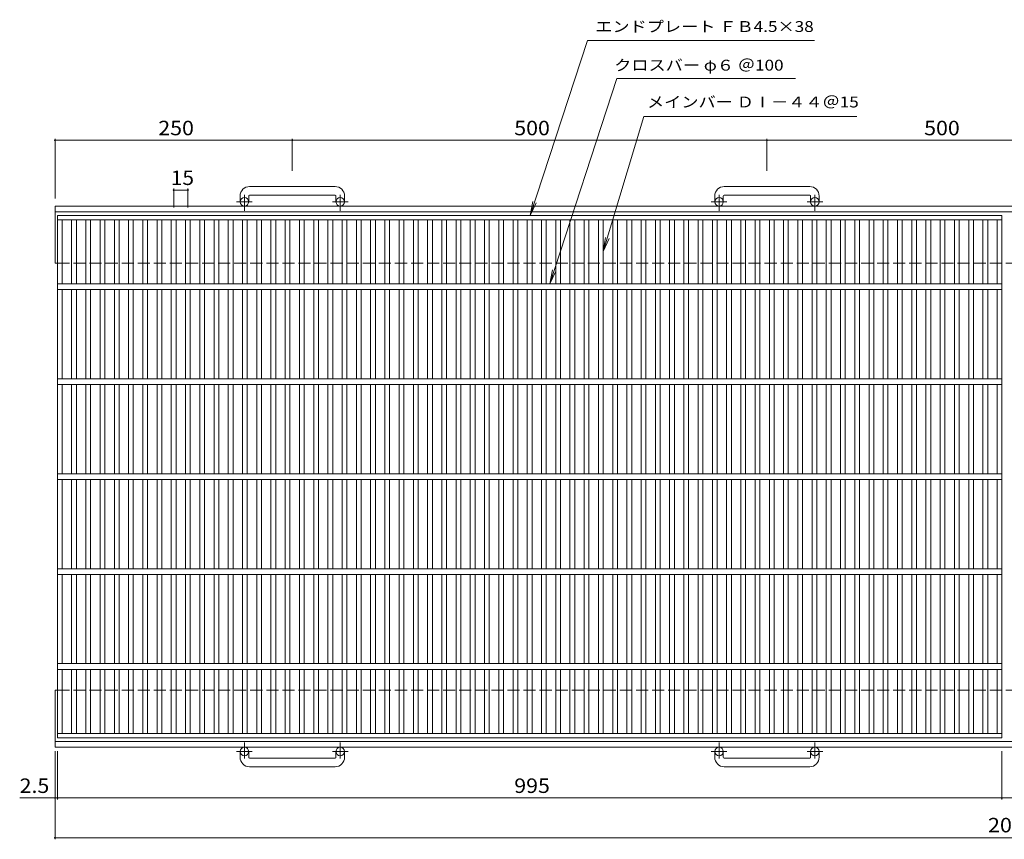
# Model space of a CAD drawing. Units: millimetres. Extents: x -905 to 914, y -689 to 661.
# Drawn here: x -905 to 132, y -202 to 661 of the extents above; entities that cross this region are included whole.
import ezdxf

# ---------------------------------------------------------------- set-up
doc = ezdxf.new("R2010")
doc.units = ezdxf.units.MM
doc.header["$LTSCALE"] = 5
doc.linetypes.add('JWW_CENTER1', pattern=[6.773333, 4.233333, -0.846667, 0.846667, -0.846667])
doc.linetypes.add('JWW_DASHED3', pattern=[3.386667, 2.54, -0.846667])
for name, color, linetype in [('1-1ﾚｲﾔ', 7, 'Continuous'), ('1-2ﾚｲﾔ', 7, 'Continuous'), ('1-4ﾚｲﾔ', 7, 'Continuous')]:
    doc.layers.add(name, color=color, linetype=linetype)
doc.styles.add('ＭＳ ゴシック', font='txt', dxfattribs={"height": 1})

msp = doc.modelspace()

# ---------------------------------------------------------------- linework, layer by layer
at = {"layer": '1-1ﾚｲﾔ', "color": 2, "linetype": 'Continuous', "lineweight": 9}
for p, q in [((-572.8, 485.5), (-662.8, 485.5)), ((-72.8, 485.5), (-162.8, 485.5)), ((-672.8, 475.5), (-672.8, 469.4)), ((-663.8, 475.5), (-663.8, 469.4)), ((-662.8, 476.5), (-572.8, 476.5)), ((-571.8, 475.5), (-571.8, 469.4)), ((-562.8, 475.5), (-562.8, 469.4)), ((-172.8, 475.5), (-172.8, 469.4)), ((-163.8, 475.5), (-163.8, 469.4)), ((-162.8, 476.5), (-72.8, 476.5)), ((-71.8, 475.5), (-71.8, 469.4)), ((-62.8, 475.5), (-62.8, 469.4)), ((-867.8, 404.9), (-867.8, 464.9)), ((-867.8, 464.9), (318.7, 464.9)), ((-867.8, 458.9), (317.4, 458.9)), ((-867.8, 404.9), (-865.3, 404.9)), ((-867.8, -45.1), (-867.8, -105.1)), ((-867.8, -45.1), (-865.3, -45.1)), ((-867.8, -99.1), (306.4, -99.1)), ((-867.8, -105.1), (305.2, -105.1)), ((-672.8, -115.7), (-672.8, -109.6)), ((-663.8, -115.7), (-663.8, -109.6)), ((-571.8, -115.7), (-571.8, -109.6)), ((-562.8, -115.7), (-562.8, -109.6)), ((-172.8, -115.7), (-172.8, -109.6)), ((-163.8, -115.7), (-163.8, -109.6)), ((-71.8, -115.7), (-71.8, -109.6)), ((-62.8, -115.7), (-62.8, -109.6)), ((-662.8, -116.7), (-572.8, -116.7)), ((-162.8, -116.7), (-72.8, -116.7)), ((-572.8, -125.7), (-662.8, -125.7)), ((-72.8, -125.7), (-162.8, -125.7))]:
    msp.add_line(p, q, dxfattribs=at)
at = {"layer": '1-1ﾚｲﾔ', "color": 2, "linetype": 'JWW_CENTER1', "lineweight": 9}
for p, q in [((-660.1, 469.4), (-676.5, 469.4)), ((-668.3, 459.8), (-668.3, 476.9)), ((-559.1, 469.4), (-575.5, 469.4)), ((-567.3, 459.8), (-567.3, 476.9)), ((-160.1, 469.4), (-176.5, 469.4)), ((-168.3, 459.8), (-168.3, 476.9)), ((-59.1, 469.4), (-75.5, 469.4)), ((-67.3, 459.8), (-67.3, 476.9)), ((-668.3, -100), (-668.3, -117.1)), ((-567.3, -100), (-567.3, -117.1)), ((-168.3, -100), (-168.3, -117.1)), ((-67.3, -100), (-67.3, -117.1)), ((-660.1, -109.6), (-676.5, -109.6)), ((-559.1, -109.6), (-575.5, -109.6)), ((-160.1, -109.6), (-176.5, -109.6)), ((-59.1, -109.6), (-75.5, -109.6))]:
    msp.add_line(p, q, dxfattribs=at)
at = {"layer": '1-1ﾚｲﾔ', "color": 2, "linetype": 'JWW_DASHED3', "lineweight": 9}
for p, q in [((-865.3, 404.9), (306.1, 404.9)), ((-865.3, -45.1), (317.8, -45.1))]:
    msp.add_line(p, q, dxfattribs=at)
at = {"layer": '1-1ﾚｲﾔ', "color": 2, "linetype": 'Continuous', "lineweight": 9}
for centre in [(-668.3, 469.4), (-567.3, 469.4), (-168.3, 469.4), (-67.3, 469.4), (-668.3, -109.6), (-567.3, -109.6), (-168.3, -109.6), (-67.3, -109.6)]:
    msp.add_circle(centre, 4.5, dxfattribs=at)
for centre, radius, start, end in [((-662.8, 475.5), 10, 90, 180), ((-572.8, 475.5), 10, 0, 90), ((-162.8, 475.5), 10, 90, 180), ((-72.8, 475.5), 10, 0, 90), ((-662.8, 475.5), 1, 90, 180), ((-572.8, 475.5), 1, 0, 90), ((-162.8, 475.5), 1, 90, 180), ((-72.8, 475.5), 1, 0, 90), ((-662.8, -115.7), 10, 180, 270), ((-662.8, -115.7), 1, 180, 270), ((-572.8, -115.7), 10, 270, 0), ((-572.8, -115.7), 1, 270, 0), ((-162.8, -115.7), 10, 180, 270), ((-162.8, -115.7), 1, 180, 270), ((-72.8, -115.7), 10, 270, 0), ((-72.8, -115.7), 1, 270, 0)]:
    msp.add_arc(centre, radius, start, end, dxfattribs=at)
at = {"layer": '1-2ﾚｲﾔ', "color": 3, "linetype": 'Continuous', "lineweight": 9}
for p, q in [((-865.3, -95.1), (-865.3, 454.9)), ((-865.3, 454.9), (129.7, 454.9)), ((-865.3, 450.4), (129.7, 450.4)), ((-860.3, 382.9), (-860.3, 450.4)), ((-850.3, 382.9), (-850.3, 450.4)), ((-845.3, 382.9), (-845.3, 450.4)), ((-835.3, 382.9), (-835.3, 450.4)), ((-830.3, 382.9), (-830.3, 450.4)), ((-820.3, 382.9), (-820.3, 450.4)), ((-815.3, 382.9), (-815.3, 450.4)), ((-805.3, 382.9), (-805.3, 450.4)), ((-800.3, 382.9), (-800.3, 450.4)), ((-790.3, 382.9), (-790.3, 450.4)), ((-785.3, 382.9), (-785.3, 450.4)), ((-775.3, 382.9), (-775.3, 450.4)), ((-770.3, 382.9), (-770.3, 450.4)), ((-760.3, 382.9), (-760.3, 450.4)), ((-755.3, 382.9), (-755.3, 450.4)), ((-745.3, 382.9), (-745.3, 450.4)), ((-740.3, 382.9), (-740.3, 450.4)), ((-730.3, 382.9), (-730.3, 450.4)), ((-725.3, 382.9), (-725.3, 450.4)), ((-715.3, 382.9), (-715.3, 450.4)), ((-710.3, 382.9), (-710.3, 450.4)), ((-700.3, 382.9), (-700.3, 450.4)), ((-695.3, 382.9), (-695.3, 450.4)), ((-685.3, 382.9), (-685.3, 450.4)), ((-680.3, 382.9), (-680.3, 450.4)), ((-670.3, 382.9), (-670.3, 450.4)), ((-665.3, 382.9), (-665.3, 450.4)), ((-655.3, 382.9), (-655.3, 450.4)), ((-650.3, 382.9), (-650.3, 450.4)), ((-640.3, 382.9), (-640.3, 450.4)), ((-635.3, 382.9), (-635.3, 450.4)), ((-625.3, 382.9), (-625.3, 450.4)), ((-620.3, 382.9), (-620.3, 450.4)), ((-610.3, 382.9), (-610.3, 450.4)), ((-605.3, 382.9), (-605.3, 450.4)), ((-595.3, 382.9), (-595.3, 450.4)), ((-590.3, 382.9), (-590.3, 450.4)), ((-580.3, 382.9), (-580.3, 450.4)), ((-575.3, 382.9), (-575.3, 450.4)), ((-565.3, 382.9), (-565.3, 450.4)), ((-560.3, 382.9), (-560.3, 450.4)), ((-550.3, 382.9), (-550.3, 450.4)), ((-545.3, 382.9), (-545.3, 450.4)), ((-535.3, 382.9), (-535.3, 450.4)), ((-530.3, 382.9), (-530.3, 450.4)), ((-520.3, 382.9), (-520.3, 450.4)), ((-515.3, 382.9), (-515.3, 450.4)), ((-505.3, 382.9), (-505.3, 450.4)), ((-500.3, 382.9), (-500.3, 450.4)), ((-490.3, 382.9), (-490.3, 450.4)), ((-485.3, 382.9), (-485.3, 450.4)), ((-475.3, 382.9), (-475.3, 450.4)), ((-470.3, 382.9), (-470.3, 450.4)), ((-460.3, 382.9), (-460.3, 450.4)), ((-455.3, 382.9), (-455.3, 450.4)), ((-445.3, 382.9), (-445.3, 450.4)), ((-440.3, 382.9), (-440.3, 450.4)), ((-430.3, 382.9), (-430.3, 450.4)), ((-425.3, 382.9), (-425.3, 450.4)), ((-415.3, 382.9), (-415.3, 450.4)), ((-410.3, 382.9), (-410.3, 450.4)), ((-400.3, 382.9), (-400.3, 450.4)), ((-395.3, 382.9), (-395.3, 450.4)), ((-385.3, 382.9), (-385.3, 450.4)), ((-380.3, 382.9), (-380.3, 450.4)), ((-370.3, 382.9), (-370.3, 450.4)), ((-365.3, 382.9), (-365.3, 450.4)), ((-355.3, 382.9), (-355.3, 450.4)), ((-350.3, 382.9), (-350.3, 450.4)), ((-340.3, 382.9), (-340.3, 450.4)), ((-335.3, 382.9), (-335.3, 450.4)), ((-325.3, 382.9), (-325.3, 450.4)), ((-320.3, 382.9), (-320.3, 450.4)), ((-310.3, 382.9), (-310.3, 450.4)), ((-305.3, 382.9), (-305.3, 450.4)), ((-295.3, 382.9), (-295.3, 450.4)), ((-290.3, 382.9), (-290.3, 450.4)), ((-280.3, 382.9), (-280.3, 450.4)), ((-275.3, 382.9), (-275.3, 450.4)), ((-265.3, 382.9), (-265.3, 450.4)), ((-260.3, 382.9), (-260.3, 450.4)), ((-250.3, 382.9), (-250.3, 450.4)), ((-245.3, 382.9), (-245.3, 450.4)), ((-235.3, 382.9), (-235.3, 450.4)), ((-230.3, 382.9), (-230.3, 450.4)), ((-220.3, 382.9), (-220.3, 450.4)), ((-215.3, 382.9), (-215.3, 450.4)), ((-205.3, 382.9), (-205.3, 450.4)), ((-200.3, 382.9), (-200.3, 450.4)), ((-190.3, 382.9), (-190.3, 450.4)), ((-185.3, 382.9), (-185.3, 450.4)), ((-175.3, 382.9), (-175.3, 450.4)), ((-170.3, 382.9), (-170.3, 450.4)), ((-160.3, 382.9), (-160.3, 450.4)), ((-155.3, 382.9), (-155.3, 450.4)), ((-145.3, 382.9), (-145.3, 450.4)), ((-140.3, 382.9), (-140.3, 450.4)), ((-130.3, 382.9), (-130.3, 450.4)), ((-125.3, 382.9), (-125.3, 450.4)), ((-115.3, 382.9), (-115.3, 450.4)), ((-110.3, 382.9), (-110.3, 450.4)), ((-100.3, 382.9), (-100.3, 450.4)), ((-95.3, 382.9), (-95.3, 450.4)), ((-85.3, 382.9), (-85.3, 450.4)), ((-80.3, 382.9), (-80.3, 450.4)), ((-70.3, 382.9), (-70.3, 450.4)), ((-65.3, 382.9), (-65.3, 450.4)), ((-55.3, 382.9), (-55.3, 450.4)), ((-50.3, 382.9), (-50.3, 450.4)), ((-40.3, 382.9), (-40.3, 450.4)), ((-35.3, 382.9), (-35.3, 450.4)), ((-25.3, 382.9), (-25.3, 450.4)), ((-20.3, 382.9), (-20.3, 450.4)), ((-10.3, 382.9), (-10.3, 450.4)), ((-5.3, 382.9), (-5.3, 450.4)), ((4.7, 382.9), (4.7, 450.4)), ((9.7, 382.9), (9.7, 450.4)), ((19.7, 382.9), (19.7, 450.4)), ((24.7, 382.9), (24.7, 450.4)), ((34.7, 382.9), (34.7, 450.4)), ((39.7, 382.9), (39.7, 450.4)), ((49.7, 382.9), (49.7, 450.4)), ((54.7, 382.9), (54.7, 450.4)), ((64.7, 382.9), (64.7, 450.4)), ((69.7, 382.9), (69.7, 450.4)), ((79.7, 382.9), (79.7, 450.4)), ((84.7, 382.9), (84.7, 450.4)), ((94.7, 382.9), (94.7, 450.4)), ((99.7, 382.9), (99.7, 450.4)), ((109.7, 382.9), (109.7, 450.4)), ((114.7, 382.9), (114.7, 450.4)), ((124.7, 382.9), (124.7, 450.4)), ((129.7, -95.1), (129.7, 454.9)), ((129.7, 382.9), (-865.3, 382.9)), ((129.7, 376.9), (-865.3, 376.9)), ((-860.3, 282.9), (-860.3, 376.9)), ((-850.3, 282.9), (-850.3, 376.9)), ((-845.3, 282.9), (-845.3, 376.9)), ((-835.3, 282.9), (-835.3, 376.9)), ((-830.3, 282.9), (-830.3, 376.9)), ((-820.3, 282.9), (-820.3, 376.9)), ((-815.3, 282.9), (-815.3, 376.9)), ((-805.3, 282.9), (-805.3, 376.9)), ((-800.3, 282.9), (-800.3, 376.9)), ((-790.3, 282.9), (-790.3, 376.9)), ((-785.3, 282.9), (-785.3, 376.9)), ((-775.3, 282.9), (-775.3, 376.9)), ((-770.3, 282.9), (-770.3, 376.9)), ((-760.3, 282.9), (-760.3, 376.9)), ((-755.3, 282.9), (-755.3, 376.9)), ((-745.3, 282.9), (-745.3, 376.9)), ((-740.3, 282.9), (-740.3, 376.9)), ((-730.3, 282.9), (-730.3, 376.9)), ((-725.3, 282.9), (-725.3, 376.9)), ((-715.3, 282.9), (-715.3, 376.9)), ((-710.3, 282.9), (-710.3, 376.9)), ((-700.3, 282.9), (-700.3, 376.9)), ((-695.3, 282.9), (-695.3, 376.9)), ((-685.3, 282.9), (-685.3, 376.9)), ((-680.3, 282.9), (-680.3, 376.9)), ((-670.3, 282.9), (-670.3, 376.9)), ((-665.3, 282.9), (-665.3, 376.9)), ((-655.3, 282.9), (-655.3, 376.9)), ((-650.3, 282.9), (-650.3, 376.9)), ((-640.3, 282.9), (-640.3, 376.9)), ((-635.3, 282.9), (-635.3, 376.9)), ((-625.3, 282.9), (-625.3, 376.9)), ((-620.3, 282.9), (-620.3, 376.9)), ((-610.3, 282.9), (-610.3, 376.9)), ((-605.3, 282.9), (-605.3, 376.9)), ((-595.3, 282.9), (-595.3, 376.9)), ((-590.3, 282.9), (-590.3, 376.9)), ((-580.3, 282.9), (-580.3, 376.9)), ((-575.3, 282.9), (-575.3, 376.9)), ((-565.3, 282.9), (-565.3, 376.9)), ((-560.3, 282.9), (-560.3, 376.9)), ((-550.3, 282.9), (-550.3, 376.9)), ((-545.3, 282.9), (-545.3, 376.9)), ((-535.3, 282.9), (-535.3, 376.9)), ((-530.3, 282.9), (-530.3, 376.9)), ((-520.3, 282.9), (-520.3, 376.9)), ((-515.3, 282.9), (-515.3, 376.9)), ((-505.3, 282.9), (-505.3, 376.9)), ((-500.3, 282.9), (-500.3, 376.9)), ((-490.3, 282.9), (-490.3, 376.9)), ((-485.3, 282.9), (-485.3, 376.9)), ((-475.3, 282.9), (-475.3, 376.9)), ((-470.3, 282.9), (-470.3, 376.9)), ((-460.3, 282.9), (-460.3, 376.9)), ((-455.3, 282.9), (-455.3, 376.9)), ((-445.3, 282.9), (-445.3, 376.9)), ((-440.3, 282.9), (-440.3, 376.9)), ((-430.3, 282.9), (-430.3, 376.9)), ((-425.3, 282.9), (-425.3, 376.9)), ((-415.3, 282.9), (-415.3, 376.9)), ((-410.3, 282.9), (-410.3, 376.9)), ((-400.3, 282.9), (-400.3, 376.9)), ((-395.3, 282.9), (-395.3, 376.9)), ((-385.3, 282.9), (-385.3, 376.9)), ((-380.3, 282.9), (-380.3, 376.9)), ((-370.3, 282.9), (-370.3, 376.9)), ((-365.3, 282.9), (-365.3, 376.9)), ((-355.3, 282.9), (-355.3, 376.9)), ((-350.3, 282.9), (-350.3, 376.9)), ((-340.3, 282.9), (-340.3, 376.9)), ((-335.3, 282.9), (-335.3, 376.9)), ((-325.3, 282.9), (-325.3, 376.9)), ((-320.3, 282.9), (-320.3, 376.9)), ((-310.3, 282.9), (-310.3, 376.9)), ((-305.3, 282.9), (-305.3, 376.9)), ((-295.3, 282.9), (-295.3, 376.9)), ((-290.3, 282.9), (-290.3, 376.9)), ((-280.3, 282.9), (-280.3, 376.9)), ((-275.3, 282.9), (-275.3, 376.9)), ((-265.3, 282.9), (-265.3, 376.9)), ((-260.3, 282.9), (-260.3, 376.9)), ((-250.3, 282.9), (-250.3, 376.9)), ((-245.3, 282.9), (-245.3, 376.9)), ((-235.3, 282.9), (-235.3, 376.9)), ((-230.3, 282.9), (-230.3, 376.9)), ((-220.3, 282.9), (-220.3, 376.9)), ((-215.3, 282.9), (-215.3, 376.9)), ((-205.3, 282.9), (-205.3, 376.9)), ((-200.3, 282.9), (-200.3, 376.9)), ((-190.3, 282.9), (-190.3, 376.9)), ((-185.3, 282.9), (-185.3, 376.9)), ((-175.3, 282.9), (-175.3, 376.9)), ((-170.3, 282.9), (-170.3, 376.9)), ((-160.3, 282.9), (-160.3, 376.9)), ((-155.3, 282.9), (-155.3, 376.9)), ((-145.3, 282.9), (-145.3, 376.9)), ((-140.3, 282.9), (-140.3, 376.9)), ((-130.3, 282.9), (-130.3, 376.9)), ((-125.3, 282.9), (-125.3, 376.9)), ((-115.3, 282.9), (-115.3, 376.9)), ((-110.3, 282.9), (-110.3, 376.9)), ((-100.3, 282.9), (-100.3, 376.9)), ((-95.3, 282.9), (-95.3, 376.9)), ((-85.3, 282.9), (-85.3, 376.9)), ((-80.3, 282.9), (-80.3, 376.9)), ((-70.3, 282.9), (-70.3, 376.9)), ((-65.3, 282.9), (-65.3, 376.9)), ((-55.3, 282.9), (-55.3, 376.9)), ((-50.3, 282.9), (-50.3, 376.9)), ((-40.3, 282.9), (-40.3, 376.9)), ((-35.3, 282.9), (-35.3, 376.9)), ((-25.3, 282.9), (-25.3, 376.9)), ((-20.3, 282.9), (-20.3, 376.9)), ((-10.3, 282.9), (-10.3, 376.9)), ((-5.3, 282.9), (-5.3, 376.9)), ((4.7, 282.9), (4.7, 376.9)), ((9.7, 282.9), (9.7, 376.9)), ((19.7, 282.9), (19.7, 376.9)), ((24.7, 282.9), (24.7, 376.9)), ((34.7, 282.9), (34.7, 376.9)), ((39.7, 282.9), (39.7, 376.9)), ((49.7, 282.9), (49.7, 376.9)), ((54.7, 282.9), (54.7, 376.9)), ((64.7, 282.9), (64.7, 376.9)), ((69.7, 282.9), (69.7, 376.9)), ((79.7, 282.9), (79.7, 376.9)), ((84.7, 282.9), (84.7, 376.9)), ((94.7, 282.9), (94.7, 376.9)), ((99.7, 282.9), (99.7, 376.9)), ((109.7, 282.9), (109.7, 376.9)), ((114.7, 282.9), (114.7, 376.9)), ((124.7, 282.9), (124.7, 376.9)), ((129.7, 282.9), (-865.3, 282.9)), ((129.7, 276.9), (-865.3, 276.9)), ((-860.3, 182.9), (-860.3, 276.9)), ((-850.3, 182.9), (-850.3, 276.9)), ((-845.3, 182.9), (-845.3, 276.9)), ((-835.3, 182.9), (-835.3, 276.9)), ((-830.3, 182.9), (-830.3, 276.9)), ((-820.3, 182.9), (-820.3, 276.9)), ((-815.3, 182.9), (-815.3, 276.9)), ((-805.3, 182.9), (-805.3, 276.9)), ((-800.3, 182.9), (-800.3, 276.9)), ((-790.3, 182.9), (-790.3, 276.9)), ((-785.3, 182.9), (-785.3, 276.9)), ((-775.3, 182.9), (-775.3, 276.9)), ((-770.3, 182.9), (-770.3, 276.9)), ((-760.3, 182.9), (-760.3, 276.9)), ((-755.3, 182.9), (-755.3, 276.9)), ((-745.3, 182.9), (-745.3, 276.9)), ((-740.3, 182.9), (-740.3, 276.9)), ((-730.3, 182.9), (-730.3, 276.9)), ((-725.3, 182.9), (-725.3, 276.9)), ((-715.3, 182.9), (-715.3, 276.9)), ((-710.3, 182.9), (-710.3, 276.9)), ((-700.3, 182.9), (-700.3, 276.9)), ((-695.3, 182.9), (-695.3, 276.9)), ((-685.3, 182.9), (-685.3, 276.9)), ((-680.3, 182.9), (-680.3, 276.9)), ((-670.3, 182.9), (-670.3, 276.9)), ((-665.3, 182.9), (-665.3, 276.9)), ((-655.3, 182.9), (-655.3, 276.9)), ((-650.3, 182.9), (-650.3, 276.9)), ((-640.3, 182.9), (-640.3, 276.9)), ((-635.3, 182.9), (-635.3, 276.9)), ((-625.3, 182.9), (-625.3, 276.9)), ((-620.3, 182.9), (-620.3, 276.9)), ((-610.3, 182.9), (-610.3, 276.9)), ((-605.3, 182.9), (-605.3, 276.9)), ((-595.3, 182.9), (-595.3, 276.9)), ((-590.3, 182.9), (-590.3, 276.9)), ((-580.3, 182.9), (-580.3, 276.9)), ((-575.3, 182.9), (-575.3, 276.9)), ((-565.3, 182.9), (-565.3, 276.9)), ((-560.3, 182.9), (-560.3, 276.9)), ((-550.3, 182.9), (-550.3, 276.9)), ((-545.3, 182.9), (-545.3, 276.9)), ((-535.3, 182.9), (-535.3, 276.9)), ((-530.3, 182.9), (-530.3, 276.9)), ((-520.3, 182.9), (-520.3, 276.9)), ((-515.3, 182.9), (-515.3, 276.9)), ((-505.3, 182.9), (-505.3, 276.9)), ((-500.3, 182.9), (-500.3, 276.9)), ((-490.3, 182.9), (-490.3, 276.9)), ((-485.3, 182.9), (-485.3, 276.9)), ((-475.3, 182.9), (-475.3, 276.9)), ((-470.3, 182.9), (-470.3, 276.9)), ((-460.3, 182.9), (-460.3, 276.9)), ((-455.3, 182.9), (-455.3, 276.9)), ((-445.3, 182.9), (-445.3, 276.9)), ((-440.3, 182.9), (-440.3, 276.9)), ((-430.3, 182.9), (-430.3, 276.9)), ((-425.3, 182.9), (-425.3, 276.9)), ((-415.3, 182.9), (-415.3, 276.9)), ((-410.3, 182.9), (-410.3, 276.9)), ((-400.3, 182.9), (-400.3, 276.9)), ((-395.3, 182.9), (-395.3, 276.9)), ((-385.3, 182.9), (-385.3, 276.9)), ((-380.3, 182.9), (-380.3, 276.9)), ((-370.3, 182.9), (-370.3, 276.9)), ((-365.3, 182.9), (-365.3, 276.9)), ((-355.3, 182.9), (-355.3, 276.9)), ((-350.3, 182.9), (-350.3, 276.9)), ((-340.3, 182.9), (-340.3, 276.9)), ((-335.3, 182.9), (-335.3, 276.9)), ((-325.3, 182.9), (-325.3, 276.9)), ((-320.3, 182.9), (-320.3, 276.9)), ((-310.3, 182.9), (-310.3, 276.9)), ((-305.3, 182.9), (-305.3, 276.9)), ((-295.3, 182.9), (-295.3, 276.9)), ((-290.3, 182.9), (-290.3, 276.9)), ((-280.3, 182.9), (-280.3, 276.9)), ((-275.3, 182.9), (-275.3, 276.9)), ((-265.3, 182.9), (-265.3, 276.9)), ((-260.3, 182.9), (-260.3, 276.9)), ((-250.3, 182.9), (-250.3, 276.9)), ((-245.3, 182.9), (-245.3, 276.9)), ((-235.3, 182.9), (-235.3, 276.9)), ((-230.3, 182.9), (-230.3, 276.9)), ((-220.3, 182.9), (-220.3, 276.9)), ((-215.3, 182.9), (-215.3, 276.9)), ((-205.3, 182.9), (-205.3, 276.9)), ((-200.3, 182.9), (-200.3, 276.9)), ((-190.3, 182.9), (-190.3, 276.9)), ((-185.3, 182.9), (-185.3, 276.9)), ((-175.3, 182.9), (-175.3, 276.9)), ((-170.3, 182.9), (-170.3, 276.9)), ((-160.3, 182.9), (-160.3, 276.9)), ((-155.3, 182.9), (-155.3, 276.9)), ((-145.3, 182.9), (-145.3, 276.9)), ((-140.3, 182.9), (-140.3, 276.9)), ((-130.3, 182.9), (-130.3, 276.9)), ((-125.3, 182.9), (-125.3, 276.9)), ((-115.3, 182.9), (-115.3, 276.9)), ((-110.3, 182.9), (-110.3, 276.9)), ((-100.3, 182.9), (-100.3, 276.9)), ((-95.3, 182.9), (-95.3, 276.9)), ((-85.3, 182.9), (-85.3, 276.9)), ((-80.3, 182.9), (-80.3, 276.9)), ((-70.3, 182.9), (-70.3, 276.9)), ((-65.3, 182.9), (-65.3, 276.9)), ((-55.3, 182.9), (-55.3, 276.9)), ((-50.3, 182.9), (-50.3, 276.9)), ((-40.3, 182.9), (-40.3, 276.9)), ((-35.3, 182.9), (-35.3, 276.9)), ((-25.3, 182.9), (-25.3, 276.9)), ((-20.3, 182.9), (-20.3, 276.9)), ((-10.3, 182.9), (-10.3, 276.9)), ((-5.3, 182.9), (-5.3, 276.9)), ((4.7, 182.9), (4.7, 276.9)), ((9.7, 182.9), (9.7, 276.9)), ((19.7, 182.9), (19.7, 276.9)), ((24.7, 182.9), (24.7, 276.9)), ((34.7, 182.9), (34.7, 276.9)), ((39.7, 182.9), (39.7, 276.9)), ((49.7, 182.9), (49.7, 276.9)), ((54.7, 182.9), (54.7, 276.9)), ((64.7, 182.9), (64.7, 276.9)), ((69.7, 182.9), (69.7, 276.9)), ((79.7, 182.9), (79.7, 276.9)), ((84.7, 182.9), (84.7, 276.9)), ((94.7, 182.9), (94.7, 276.9)), ((99.7, 182.9), (99.7, 276.9)), ((109.7, 182.9), (109.7, 276.9)), ((114.7, 182.9), (114.7, 276.9)), ((124.7, 182.9), (124.7, 276.9)), ((129.7, 182.9), (-865.3, 182.9)), ((129.7, 176.9), (-865.3, 176.9)), ((-860.3, 82.9), (-860.3, 176.9)), ((-850.3, 82.9), (-850.3, 176.9)), ((-845.3, 82.9), (-845.3, 176.9)), ((-835.3, 82.9), (-835.3, 176.9)), ((-830.3, 82.9), (-830.3, 176.9)), ((-820.3, 82.9), (-820.3, 176.9)), ((-815.3, 82.9), (-815.3, 176.9)), ((-805.3, 82.9), (-805.3, 176.9)), ((-800.3, 82.9), (-800.3, 176.9)), ((-790.3, 82.9), (-790.3, 176.9)), ((-785.3, 82.9), (-785.3, 176.9)), ((-775.3, 82.9), (-775.3, 176.9)), ((-770.3, 82.9), (-770.3, 176.9)), ((-760.3, 82.9), (-760.3, 176.9)), ((-755.3, 82.9), (-755.3, 176.9)), ((-745.3, 82.9), (-745.3, 176.9)), ((-740.3, 82.9), (-740.3, 176.9)), ((-730.3, 82.9), (-730.3, 176.9)), ((-725.3, 82.9), (-725.3, 176.9)), ((-715.3, 82.9), (-715.3, 176.9)), ((-710.3, 82.9), (-710.3, 176.9)), ((-700.3, 82.9), (-700.3, 176.9)), ((-695.3, 82.9), (-695.3, 176.9)), ((-685.3, 82.9), (-685.3, 176.9)), ((-680.3, 82.9), (-680.3, 176.9)), ((-670.3, 82.9), (-670.3, 176.9)), ((-665.3, 82.9), (-665.3, 176.9)), ((-655.3, 82.9), (-655.3, 176.9)), ((-650.3, 82.9), (-650.3, 176.9)), ((-640.3, 82.9), (-640.3, 176.9)), ((-635.3, 82.9), (-635.3, 176.9)), ((-625.3, 82.9), (-625.3, 176.9)), ((-620.3, 82.9), (-620.3, 176.9)), ((-610.3, 82.9), (-610.3, 176.9)), ((-605.3, 82.9), (-605.3, 176.9)), ((-595.3, 82.9), (-595.3, 176.9)), ((-590.3, 82.9), (-590.3, 176.9)), ((-580.3, 82.9), (-580.3, 176.9)), ((-575.3, 82.9), (-575.3, 176.9)), ((-565.3, 82.9), (-565.3, 176.9)), ((-560.3, 82.9), (-560.3, 176.9)), ((-550.3, 82.9), (-550.3, 176.9)), ((-545.3, 82.9), (-545.3, 176.9)), ((-535.3, 82.9), (-535.3, 176.9)), ((-530.3, 82.9), (-530.3, 176.9)), ((-520.3, 82.9), (-520.3, 176.9)), ((-515.3, 82.9), (-515.3, 176.9)), ((-505.3, 82.9), (-505.3, 176.9)), ((-500.3, 82.9), (-500.3, 176.9)), ((-490.3, 82.9), (-490.3, 176.9)), ((-485.3, 82.9), (-485.3, 176.9)), ((-475.3, 82.9), (-475.3, 176.9)), ((-470.3, 82.9), (-470.3, 176.9)), ((-460.3, 82.9), (-460.3, 176.9)), ((-455.3, 82.9), (-455.3, 176.9)), ((-445.3, 82.9), (-445.3, 176.9)), ((-440.3, 82.9), (-440.3, 176.9)), ((-430.3, 82.9), (-430.3, 176.9)), ((-425.3, 82.9), (-425.3, 176.9)), ((-415.3, 82.9), (-415.3, 176.9)), ((-410.3, 82.9), (-410.3, 176.9)), ((-400.3, 82.9), (-400.3, 176.9)), ((-395.3, 82.9), (-395.3, 176.9)), ((-385.3, 82.9), (-385.3, 176.9)), ((-380.3, 82.9), (-380.3, 176.9)), ((-370.3, 82.9), (-370.3, 176.9)), ((-365.3, 82.9), (-365.3, 176.9)), ((-355.3, 82.9), (-355.3, 176.9)), ((-350.3, 82.9), (-350.3, 176.9)), ((-340.3, 82.9), (-340.3, 176.9)), ((-335.3, 82.9), (-335.3, 176.9)), ((-325.3, 82.9), (-325.3, 176.9)), ((-320.3, 82.9), (-320.3, 176.9)), ((-310.3, 82.9), (-310.3, 176.9)), ((-305.3, 82.9), (-305.3, 176.9)), ((-295.3, 82.9), (-295.3, 176.9)), ((-290.3, 82.9), (-290.3, 176.9)), ((-280.3, 82.9), (-280.3, 176.9)), ((-275.3, 82.9), (-275.3, 176.9)), ((-265.3, 82.9), (-265.3, 176.9)), ((-260.3, 82.9), (-260.3, 176.9)), ((-250.3, 82.9), (-250.3, 176.9)), ((-245.3, 82.9), (-245.3, 176.9)), ((-235.3, 82.9), (-235.3, 176.9)), ((-230.3, 82.9), (-230.3, 176.9)), ((-220.3, 82.9), (-220.3, 176.9)), ((-215.3, 82.9), (-215.3, 176.9)), ((-205.3, 82.9), (-205.3, 176.9)), ((-200.3, 82.9), (-200.3, 176.9)), ((-190.3, 82.9), (-190.3, 176.9)), ((-185.3, 82.9), (-185.3, 176.9)), ((-175.3, 82.9), (-175.3, 176.9)), ((-170.3, 82.9), (-170.3, 176.9)), ((-160.3, 82.9), (-160.3, 176.9)), ((-155.3, 82.9), (-155.3, 176.9)), ((-145.3, 82.9), (-145.3, 176.9)), ((-140.3, 82.9), (-140.3, 176.9)), ((-130.3, 82.9), (-130.3, 176.9)), ((-125.3, 82.9), (-125.3, 176.9)), ((-115.3, 82.9), (-115.3, 176.9)), ((-110.3, 82.9), (-110.3, 176.9)), ((-100.3, 82.9), (-100.3, 176.9)), ((-95.3, 82.9), (-95.3, 176.9)), ((-85.3, 82.9), (-85.3, 176.9)), ((-80.3, 82.9), (-80.3, 176.9)), ((-70.3, 82.9), (-70.3, 176.9)), ((-65.3, 82.9), (-65.3, 176.9)), ((-55.3, 82.9), (-55.3, 176.9)), ((-50.3, 82.9), (-50.3, 176.9)), ((-40.3, 82.9), (-40.3, 176.9)), ((-35.3, 82.9), (-35.3, 176.9)), ((-25.3, 82.9), (-25.3, 176.9)), ((-20.3, 82.9), (-20.3, 176.9)), ((-10.3, 82.9), (-10.3, 176.9)), ((-5.3, 82.9), (-5.3, 176.9)), ((4.7, 82.9), (4.7, 176.9)), ((9.7, 82.9), (9.7, 176.9)), ((19.7, 82.9), (19.7, 176.9)), ((24.7, 82.9), (24.7, 176.9)), ((34.7, 82.9), (34.7, 176.9)), ((39.7, 82.9), (39.7, 176.9)), ((49.7, 82.9), (49.7, 176.9)), ((54.7, 82.9), (54.7, 176.9)), ((64.7, 82.9), (64.7, 176.9)), ((69.7, 82.9), (69.7, 176.9)), ((79.7, 82.9), (79.7, 176.9)), ((84.7, 82.9), (84.7, 176.9)), ((94.7, 82.9), (94.7, 176.9)), ((99.7, 82.9), (99.7, 176.9)), ((109.7, 82.9), (109.7, 176.9)), ((114.7, 82.9), (114.7, 176.9)), ((124.7, 82.9), (124.7, 176.9)), ((129.7, 82.9), (-865.3, 82.9)), ((129.7, 76.9), (-865.3, 76.9)), ((-860.3, -17.1), (-860.3, 76.9)), ((-850.3, -17.1), (-850.3, 76.9)), ((-845.3, -17.1), (-845.3, 76.9)), ((-835.3, -17.1), (-835.3, 76.9)), ((-830.3, -17.1), (-830.3, 76.9)), ((-820.3, -17.1), (-820.3, 76.9)), ((-815.3, -17.1), (-815.3, 76.9)), ((-805.3, -17.1), (-805.3, 76.9)), ((-800.3, -17.1), (-800.3, 76.9)), ((-790.3, -17.1), (-790.3, 76.9)), ((-785.3, -17.1), (-785.3, 76.9)), ((-775.3, -17.1), (-775.3, 76.9)), ((-770.3, -17.1), (-770.3, 76.9)), ((-760.3, -17.1), (-760.3, 76.9)), ((-755.3, -17.1), (-755.3, 76.9)), ((-745.3, -17.1), (-745.3, 76.9)), ((-740.3, -17.1), (-740.3, 76.9)), ((-730.3, -17.1), (-730.3, 76.9)), ((-725.3, -17.1), (-725.3, 76.9)), ((-715.3, -17.1), (-715.3, 76.9)), ((-710.3, -17.1), (-710.3, 76.9)), ((-700.3, -17.1), (-700.3, 76.9)), ((-695.3, -17.1), (-695.3, 76.9)), ((-685.3, -17.1), (-685.3, 76.9)), ((-680.3, -17.1), (-680.3, 76.9)), ((-670.3, -17.1), (-670.3, 76.9)), ((-665.3, -17.1), (-665.3, 76.9)), ((-655.3, -17.1), (-655.3, 76.9)), ((-650.3, -17.1), (-650.3, 76.9)), ((-640.3, -17.1), (-640.3, 76.9)), ((-635.3, -17.1), (-635.3, 76.9)), ((-625.3, -17.1), (-625.3, 76.9)), ((-620.3, -17.1), (-620.3, 76.9)), ((-610.3, -17.1), (-610.3, 76.9)), ((-605.3, -17.1), (-605.3, 76.9)), ((-595.3, -17.1), (-595.3, 76.9)), ((-590.3, -17.1), (-590.3, 76.9)), ((-580.3, -17.1), (-580.3, 76.9)), ((-575.3, -17.1), (-575.3, 76.9)), ((-565.3, -17.1), (-565.3, 76.9)), ((-560.3, -17.1), (-560.3, 76.9)), ((-550.3, -17.1), (-550.3, 76.9)), ((-545.3, -17.1), (-545.3, 76.9)), ((-535.3, -17.1), (-535.3, 76.9)), ((-530.3, -17.1), (-530.3, 76.9)), ((-520.3, -17.1), (-520.3, 76.9)), ((-515.3, -17.1), (-515.3, 76.9)), ((-505.3, -17.1), (-505.3, 76.9)), ((-500.3, -17.1), (-500.3, 76.9)), ((-490.3, -17.1), (-490.3, 76.9)), ((-485.3, -17.1), (-485.3, 76.9)), ((-475.3, -17.1), (-475.3, 76.9)), ((-470.3, -17.1), (-470.3, 76.9)), ((-460.3, -17.1), (-460.3, 76.9)), ((-455.3, -17.1), (-455.3, 76.9)), ((-445.3, -17.1), (-445.3, 76.9)), ((-440.3, -17.1), (-440.3, 76.9)), ((-430.3, -17.1), (-430.3, 76.9)), ((-425.3, -17.1), (-425.3, 76.9)), ((-415.3, -17.1), (-415.3, 76.9)), ((-410.3, -17.1), (-410.3, 76.9)), ((-400.3, -17.1), (-400.3, 76.9)), ((-395.3, -17.1), (-395.3, 76.9)), ((-385.3, -17.1), (-385.3, 76.9)), ((-380.3, -17.1), (-380.3, 76.9)), ((-370.3, -17.1), (-370.3, 76.9)), ((-365.3, -17.1), (-365.3, 76.9)), ((-355.3, -17.1), (-355.3, 76.9)), ((-350.3, -17.1), (-350.3, 76.9)), ((-340.3, -17.1), (-340.3, 76.9)), ((-335.3, -17.1), (-335.3, 76.9)), ((-325.3, -17.1), (-325.3, 76.9)), ((-320.3, -17.1), (-320.3, 76.9)), ((-310.3, -17.1), (-310.3, 76.9)), ((-305.3, -17.1), (-305.3, 76.9)), ((-295.3, -17.1), (-295.3, 76.9)), ((-290.3, -17.1), (-290.3, 76.9)), ((-280.3, -17.1), (-280.3, 76.9)), ((-275.3, -17.1), (-275.3, 76.9)), ((-265.3, -17.1), (-265.3, 76.9)), ((-260.3, -17.1), (-260.3, 76.9)), ((-250.3, -17.1), (-250.3, 76.9)), ((-245.3, -17.1), (-245.3, 76.9)), ((-235.3, -17.1), (-235.3, 76.9)), ((-230.3, -17.1), (-230.3, 76.9)), ((-220.3, -17.1), (-220.3, 76.9)), ((-215.3, -17.1), (-215.3, 76.9)), ((-205.3, -17.1), (-205.3, 76.9)), ((-200.3, -17.1), (-200.3, 76.9)), ((-190.3, -17.1), (-190.3, 76.9)), ((-185.3, -17.1), (-185.3, 76.9)), ((-175.3, -17.1), (-175.3, 76.9)), ((-170.3, -17.1), (-170.3, 76.9)), ((-160.3, -17.1), (-160.3, 76.9)), ((-155.3, -17.1), (-155.3, 76.9)), ((-145.3, -17.1), (-145.3, 76.9)), ((-140.3, -17.1), (-140.3, 76.9)), ((-130.3, -17.1), (-130.3, 76.9)), ((-125.3, -17.1), (-125.3, 76.9)), ((-115.3, -17.1), (-115.3, 76.9)), ((-110.3, -17.1), (-110.3, 76.9)), ((-100.3, -17.1), (-100.3, 76.9)), ((-95.3, -17.1), (-95.3, 76.9)), ((-85.3, -17.1), (-85.3, 76.9)), ((-80.3, -17.1), (-80.3, 76.9)), ((-70.3, -17.1), (-70.3, 76.9)), ((-65.3, -17.1), (-65.3, 76.9)), ((-55.3, -17.1), (-55.3, 76.9)), ((-50.3, -17.1), (-50.3, 76.9)), ((-40.3, -17.1), (-40.3, 76.9)), ((-35.3, -17.1), (-35.3, 76.9)), ((-25.3, -17.1), (-25.3, 76.9)), ((-20.3, -17.1), (-20.3, 76.9)), ((-10.3, -17.1), (-10.3, 76.9)), ((-5.3, -17.1), (-5.3, 76.9)), ((4.7, -17.1), (4.7, 76.9)), ((9.7, -17.1), (9.7, 76.9)), ((19.7, -17.1), (19.7, 76.9)), ((24.7, -17.1), (24.7, 76.9)), ((34.7, -17.1), (34.7, 76.9)), ((39.7, -17.1), (39.7, 76.9)), ((49.7, -17.1), (49.7, 76.9)), ((54.7, -17.1), (54.7, 76.9)), ((64.7, -17.1), (64.7, 76.9)), ((69.7, -17.1), (69.7, 76.9)), ((79.7, -17.1), (79.7, 76.9)), ((84.7, -17.1), (84.7, 76.9)), ((94.7, -17.1), (94.7, 76.9)), ((99.7, -17.1), (99.7, 76.9)), ((109.7, -17.1), (109.7, 76.9)), ((114.7, -17.1), (114.7, 76.9)), ((124.7, -17.1), (124.7, 76.9)), ((129.7, -17.1), (-865.3, -17.1)), ((129.7, -23.1), (-865.3, -23.1)), ((-860.3, -90.6), (-860.3, -23.1)), ((-850.3, -90.6), (-850.3, -23.1)), ((-845.3, -90.6), (-845.3, -23.1)), ((-835.3, -90.6), (-835.3, -23.1)), ((-830.3, -90.6), (-830.3, -23.1)), ((-820.3, -90.6), (-820.3, -23.1)), ((-815.3, -90.6), (-815.3, -23.1)), ((-805.3, -90.6), (-805.3, -23.1)), ((-800.3, -90.6), (-800.3, -23.1)), ((-790.3, -90.6), (-790.3, -23.1)), ((-785.3, -90.6), (-785.3, -23.1)), ((-775.3, -90.6), (-775.3, -23.1)), ((-770.3, -90.6), (-770.3, -23.1)), ((-760.3, -90.6), (-760.3, -23.1)), ((-755.3, -90.6), (-755.3, -23.1)), ((-745.3, -90.6), (-745.3, -23.1)), ((-740.3, -90.6), (-740.3, -23.1)), ((-730.3, -90.6), (-730.3, -23.1)), ((-725.3, -90.6), (-725.3, -23.1)), ((-715.3, -90.6), (-715.3, -23.1)), ((-710.3, -90.6), (-710.3, -23.1)), ((-700.3, -90.6), (-700.3, -23.1)), ((-695.3, -90.6), (-695.3, -23.1)), ((-685.3, -90.6), (-685.3, -23.1)), ((-680.3, -90.6), (-680.3, -23.1)), ((-670.3, -90.6), (-670.3, -23.1)), ((-665.3, -90.6), (-665.3, -23.1)), ((-655.3, -90.6), (-655.3, -23.1)), ((-650.3, -90.6), (-650.3, -23.1)), ((-640.3, -90.6), (-640.3, -23.1)), ((-635.3, -90.6), (-635.3, -23.1)), ((-625.3, -90.6), (-625.3, -23.1)), ((-620.3, -90.6), (-620.3, -23.1)), ((-610.3, -90.6), (-610.3, -23.1)), ((-605.3, -90.6), (-605.3, -23.1)), ((-595.3, -90.6), (-595.3, -23.1)), ((-590.3, -90.6), (-590.3, -23.1)), ((-580.3, -90.6), (-580.3, -23.1)), ((-575.3, -90.6), (-575.3, -23.1)), ((-565.3, -90.6), (-565.3, -23.1)), ((-560.3, -90.6), (-560.3, -23.1)), ((-550.3, -90.6), (-550.3, -23.1)), ((-545.3, -90.6), (-545.3, -23.1)), ((-535.3, -90.6), (-535.3, -23.1)), ((-530.3, -90.6), (-530.3, -23.1)), ((-520.3, -90.6), (-520.3, -23.1)), ((-515.3, -90.6), (-515.3, -23.1)), ((-505.3, -90.6), (-505.3, -23.1)), ((-500.3, -90.6), (-500.3, -23.1)), ((-490.3, -90.6), (-490.3, -23.1)), ((-485.3, -90.6), (-485.3, -23.1)), ((-475.3, -90.6), (-475.3, -23.1)), ((-470.3, -90.6), (-470.3, -23.1)), ((-460.3, -90.6), (-460.3, -23.1)), ((-455.3, -90.6), (-455.3, -23.1)), ((-445.3, -90.6), (-445.3, -23.1)), ((-440.3, -90.6), (-440.3, -23.1)), ((-430.3, -90.6), (-430.3, -23.1)), ((-425.3, -90.6), (-425.3, -23.1)), ((-415.3, -90.6), (-415.3, -23.1)), ((-410.3, -90.6), (-410.3, -23.1)), ((-400.3, -90.6), (-400.3, -23.1)), ((-395.3, -90.6), (-395.3, -23.1)), ((-385.3, -90.6), (-385.3, -23.1)), ((-380.3, -90.6), (-380.3, -23.1)), ((-370.3, -90.6), (-370.3, -23.1)), ((-365.3, -90.6), (-365.3, -23.1)), ((-355.3, -90.6), (-355.3, -23.1)), ((-350.3, -90.6), (-350.3, -23.1)), ((-340.3, -90.6), (-340.3, -23.1)), ((-335.3, -90.6), (-335.3, -23.1)), ((-325.3, -90.6), (-325.3, -23.1)), ((-320.3, -90.6), (-320.3, -23.1)), ((-310.3, -90.6), (-310.3, -23.1)), ((-305.3, -90.6), (-305.3, -23.1)), ((-295.3, -90.6), (-295.3, -23.1)), ((-290.3, -90.6), (-290.3, -23.1)), ((-280.3, -90.6), (-280.3, -23.1)), ((-275.3, -90.6), (-275.3, -23.1)), ((-265.3, -90.6), (-265.3, -23.1)), ((-260.3, -90.6), (-260.3, -23.1)), ((-250.3, -90.6), (-250.3, -23.1)), ((-245.3, -90.6), (-245.3, -23.1)), ((-235.3, -90.6), (-235.3, -23.1)), ((-230.3, -90.6), (-230.3, -23.1)), ((-220.3, -90.6), (-220.3, -23.1)), ((-215.3, -90.6), (-215.3, -23.1)), ((-205.3, -90.6), (-205.3, -23.1)), ((-200.3, -90.6), (-200.3, -23.1)), ((-190.3, -90.6), (-190.3, -23.1)), ((-185.3, -90.6), (-185.3, -23.1)), ((-175.3, -90.6), (-175.3, -23.1)), ((-170.3, -90.6), (-170.3, -23.1)), ((-160.3, -90.6), (-160.3, -23.1)), ((-155.3, -90.6), (-155.3, -23.1)), ((-145.3, -90.6), (-145.3, -23.1)), ((-140.3, -90.6), (-140.3, -23.1)), ((-130.3, -90.6), (-130.3, -23.1)), ((-125.3, -90.6), (-125.3, -23.1)), ((-115.3, -90.6), (-115.3, -23.1)), ((-110.3, -90.6), (-110.3, -23.1)), ((-100.3, -90.6), (-100.3, -23.1)), ((-95.3, -90.6), (-95.3, -23.1)), ((-85.3, -90.6), (-85.3, -23.1)), ((-80.3, -90.6), (-80.3, -23.1)), ((-70.3, -90.6), (-70.3, -23.1)), ((-65.3, -90.6), (-65.3, -23.1)), ((-55.3, -90.6), (-55.3, -23.1)), ((-50.3, -90.6), (-50.3, -23.1)), ((-40.3, -90.6), (-40.3, -23.1)), ((-35.3, -90.6), (-35.3, -23.1)), ((-25.3, -90.6), (-25.3, -23.1)), ((-20.3, -90.6), (-20.3, -23.1)), ((-10.3, -90.6), (-10.3, -23.1)), ((-5.3, -90.6), (-5.3, -23.1)), ((4.7, -90.6), (4.7, -23.1)), ((9.7, -90.6), (9.7, -23.1)), ((19.7, -90.6), (19.7, -23.1)), ((24.7, -90.6), (24.7, -23.1)), ((34.7, -90.6), (34.7, -23.1)), ((39.7, -90.6), (39.7, -23.1)), ((49.7, -90.6), (49.7, -23.1)), ((54.7, -90.6), (54.7, -23.1)), ((64.7, -90.6), (64.7, -23.1)), ((69.7, -90.6), (69.7, -23.1)), ((79.7, -90.6), (79.7, -23.1)), ((84.7, -90.6), (84.7, -23.1)), ((94.7, -90.6), (94.7, -23.1)), ((99.7, -90.6), (99.7, -23.1)), ((109.7, -90.6), (109.7, -23.1)), ((114.7, -90.6), (114.7, -23.1)), ((124.7, -90.6), (124.7, -23.1)), ((129.7, -90.6), (-865.3, -90.6)), ((129.7, -95.1), (-865.3, -95.1))]:
    msp.add_line(p, q, dxfattribs=at)
at = {"layer": '1-4ﾚｲﾔ', "color": 7, "linetype": 'Continuous', "lineweight": 9}
for p, q in [((-367.3, 454.9), (-307, 639.4)), ((-307, 639.4), (-67.7, 639.4)), ((-346.7, 382.9), (-276, 599.4)), ((-276, 599.4), (-87.7, 599.4)), ((-290.3, 416.9), (-247.5, 559.4)), ((-247.5, 559.4), (-23.3, 559.4)), ((-867.8, 472.9), (-867.8, 535.7)), ((-867.8, 534.2), (-617.8, 534.2)), ((-617.8, 501.9), (-617.8, 535.7)), ((-617.8, 534.2), (321.6, 534.2)), ((-117.8, 501.9), (-117.8, 535.7)), ((-742.8, 463.4), (-742.8, 483.3)), ((-742.8, 481.8), (-727.8, 481.8)), ((-727.8, 463.4), (-727.8, 483.3)), ((-367.3, 454.9), (-364.6, 469.7)), ((-367.3, 454.9), (-360.8, 468.4)), ((-290.3, 416.9), (-287.9, 431.7)), ((-290.3, 416.9), (-284.1, 430.6)), ((-346.7, 382.9), (-343.9, 397.7)), ((-346.7, 382.9), (-340.2, 396.4)), ((-867.8, -109.4), (-867.8, -202.1)), ((-865.3, -109.4), (-865.3, -160.1)), ((129.7, -109.4), (129.7, -160.1)), ((-905, -158.6), (129.7, -158.6)), ((129.7, -158.6), (304.3, -158.6)), ((304.3, -200.6), (-867.8, -200.6))]:
    msp.add_line(p, q, dxfattribs=at)
at = {"layer": '1-4ﾚｲﾔ', "color": 7, "linetype": 'Continuous', "lineweight": 9, "const_width": 1}
for points in [[(-867.3, 534.2, 0.414214), (-867.8, 534.7, 0.414214), (-868.3, 534.2, 0.414214), (-867.8, 533.7, 0.414214)], [(-617.3, 534.2, 0.414214), (-617.8, 534.7, 0.414214), (-618.3, 534.2, 0.414214), (-617.8, 533.7, 0.414214)], [(-117.3, 534.2, 0.414214), (-117.8, 534.7, 0.414214), (-118.3, 534.2, 0.414214), (-117.8, 533.7, 0.414214)], [(-742.3, 481.8, 0.414214), (-742.8, 482.3, 0.414214), (-743.3, 481.8, 0.414214), (-742.8, 481.3, 0.414214)], [(-727.3, 481.8, 0.414214), (-727.8, 482.3, 0.414214), (-728.3, 481.8, 0.414214), (-727.8, 481.3, 0.414214)], [(-867.3, -158.6, 0.414214), (-867.8, -158.1, 0.414214), (-868.3, -158.6, 0.414214), (-867.8, -159.1, 0.414214)], [(-864.8, -158.6, 0.414214), (-865.3, -158.1, 0.414214), (-865.8, -158.6, 0.414214), (-865.3, -159.1, 0.414214)], [(130.2, -158.6, 0.414214), (129.7, -158.1, 0.414214), (129.2, -158.6, 0.414214), (129.7, -159.1, 0.414214)], [(-867.3, -200.6, 0.414214), (-867.8, -200.1, 0.414214), (-868.3, -200.6, 0.414214), (-867.8, -201.1, 0.414214)]]:
    msp.add_lwpolyline(points, format="xyb", close=True, dxfattribs=at)

# ---------------------------------------------------------------- texts
at = {"layer": '1-4ﾚｲﾔ', "color": 7, "linetype": 'Continuous', "lineweight": 9, "style": 'ＭＳ ゴシック'}
for s, width, p in [('エンドプレート ＦＢ4.5×38', 1.160256, (-298.7, 648.3)), ('クロスバー φ６ ＠100', 1.15873, (-278.7, 607.6)), ('メインバー ＤⅠ－４４＠15', 1.16, (-244.2, 568.8))]:
    msp.add_text(s, height=11.43, dxfattribs=dict(at, width=width)).set_placement(p)
at = {"layer": '1-4ﾚｲﾔ', "color": 2, "linetype": 'Continuous', "lineweight": 9, "style": 'ＭＳ ゴシック'}
for s, width, p in [('250', 1.083333, (-759, 539.5)), ('500', 1.083333, (-384, 539.5)), ('500', 1.083333, (47.8, 539.5)), ('15', 1.0625, (-745.9, 487.1)), ('2.5', 1.083333, (-905.1, -153.3)), ('995', 1.083333, (-384, -153.3))]:
    msp.add_text(s, height=15.24, dxfattribs=dict(at, width=width)).set_placement(p)
at = {"layer": '1-4ﾚｲﾔ', "color": 2, "linetype": 'Continuous', "lineweight": 211, "style": 'ＭＳ ゴシック', "width": 1.09375}
msp.add_text('2000', height=15.24, dxfattribs=at).set_placement((115, -194.8))

doc.saveas('drawing.dxf')
